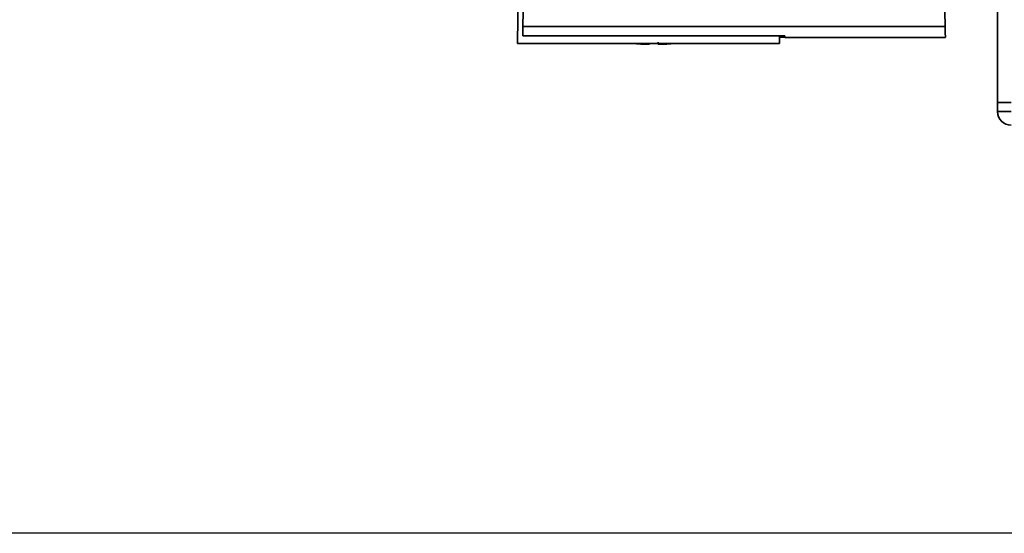
# Paper-space layout 'Blatt1' of a CAD drawing. Units: millimetres. Extents: x 0 to 5940, y 0 to 4200.
# Drawn here: x 1177 to 1394, y 581 to 694 of the extents above; entities that cross this region are included whole.
import ezdxf

# ---------------------------------------------------------------- set-up
doc = ezdxf.new("R2010")
doc.units = ezdxf.units.MM
doc.header["$LTSCALE"] = 10
doc.layers.add('1', color=7, linetype='Continuous')
doc.styles.add('SLDTEXTSTYLE0', font='TXT', dxfattribs={"width": 0.605})
doc.dimstyles.new('SLDDIMSTYLE0', dxfattribs={"dimtxt": 35, "dimasz": 25, "dimexe": 0, "dimexo": 0.0625, "dimgap": 8.75, "dimtad": 1, "dimdec": 1, "dimrnd": 1e-09, "dimzin": 4, "dimdsep": 46, "dimtxsty": 'SLDTEXTSTYLE0', "dimsah": 1, "dimcen": 0.09, "dimadec": 0, "dimazin": 1, "dimtfac": 1, "dimtdec": 1, "dimtofl": 0, "dimtmove": 0, "dimatfit": 3, "dimfxl": 1, "dimfrac": 2, "dimtolj": 1, "dimtzin": 12, "dimarcsym": 0})

# ---------------------------------------------------------------- blocks, each defined once
blk = doc.blocks.new('_D_6')
at = {"layer": '1'}
for p, q in [((1057.73, 1245.93), (362.73, 1245.93)), ((372.73, 1245.93), (372.73, 581.04)), ((1482.13, 581.04), (362.73, 581.04))]:
    blk.add_line(p, q, dxfattribs=at)
for points in [[(372.73, 1245.93), (368.73, 1220.93), (376.73, 1220.93)], [(372.73, 581.04), (376.73, 606.04), (368.73, 606.04)]]:
    blk.add_solid(points, dxfattribs=at)
at = {"layer": '1', "insert": (327.61, 834.61), "char_height": 35, "attachment_point": 1, "rotation": 90, "style": 'SLDTEXTSTYLE0'}
blk.add_mtext('ca. 700', dxfattribs=at)

psp = doc.layouts.new('Blatt1')

# ---------------------------------------------------------------- linework, layer by layer
at = {"color": 7, "linetype": 'Continuous', "lineweight": 35}
for p, q in [((1392.73, 1185.93), (1392.73, 675.93)), ((1288.25, 692.69), (1288.73, 720.23)), ((1381.21, 692.69), (1380.73, 720.23)), ((1287.23, 699.23), (1287.06, 689.23)), ((1381.21, 692.69), (1288.25, 692.69)), ((1288.21, 690.62), (1345.94, 690.62)), ((1344.73, 688.93), (1344.73, 690.62)), ((1345.94, 690.29), (1344.73, 690.29)), ((1345.94, 690.62), (1345.94, 690.23)), ((1345.94, 690.23), (1381.27, 690.23)), ((1287.06, 688.93), (1287.06, 689.23)), ((1287.06, 688.93), (1344.73, 688.93)), ((1316.03, 688.74), (1316.03, 688.93)), ((1395.73, 675.93), (1392.73, 675.93)), ((1392.73, 673.93), (1392.73, 675.93)), ((1392.73, 673.93), (1395.73, 673.93))]:
    psp.add_line(p, q, dxfattribs=at)
for centre, radius, start, end in [((1317.03, 744.49), 55.75, 265.1454, 268.9739), ((1317.03, 744.49), 55.75, 271.0277, 274.8546), ((1395.73, 673.93), 3, 180, 270)]:
    psp.add_arc(centre, radius, start, end, dxfattribs=at)
for points, knots in [([(1288.25, 692.69), (1288.24, 692.24), (1288.23, 691.33), (1288.22, 690.86), (1288.21, 690.62)], [0, 0, 0, 0, 0.500125, 1, 1, 1, 1]), ([(1381.25, 690.38), (1381.25, 690.34), (1381.26, 690.19), (1381.24, 690.94), (1381.22, 692.11), (1381.21, 692.69)], [0, 0, 0, 0, 0.168246, 0.584285, 1, 1, 1, 1]), ([(1345.94, 690.62), (1345.94, 690.45), (1345.94, 690.22), (1345.94, 690.26), (1345.94, 690.27)], [0, 0, 0, 0, 0.778005, 1, 1, 1, 1]), ([(1318.03, 689.23), (1318.03, 689.12), (1318.03, 688.88), (1318.03, 688.74), (1318.03, 688.76), (1318.03, 688.76)], [0, 0, 0, 0, 0.414064, 0.829213, 1, 1, 1, 1])]:
    psp.add_open_spline(points, degree=3, knots=knots, dxfattribs=at)

# ---------------------------------------------------------------- dimensions: what is measured, and where the dimension line sits
at = {"layer": '1'}
dim = psp.add_linear_dim(base=(372.73, 581.04), p1=(1067.73, 1245.93), p2=(1492.13, 581.04), angle=90, dimstyle='SLDDIMSTYLE0', dxfattribs=at)
dim.commit()
dim.dimension.update_dxf_attribs({"geometry": '_D_6', "text_midpoint": (372.73, 913.49), "dimtype": 160})

doc.saveas('drawing.dxf')
